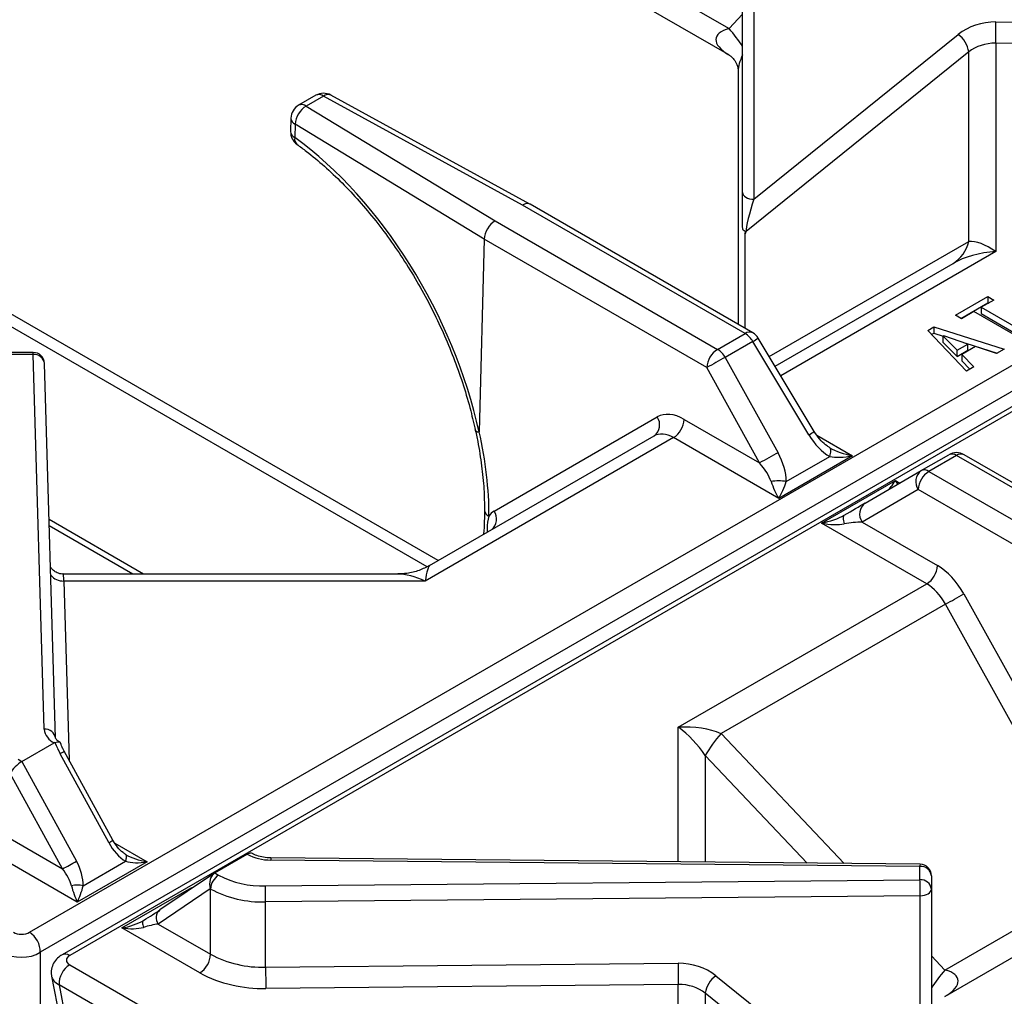
# Paper-space layout '图纸1(2)' of a CAD drawing. Units: millimetres. Extents: x -22352 to 23357, y 0 to 27747.
# Drawn here: x -13453 to -13022, y 23767 to 24194 of the extents above; entities that cross this region are included whole.
import ezdxf

# ---------------------------------------------------------------- set-up
doc = ezdxf.new("R2010")
doc.units = ezdxf.units.MM
doc.linetypes.add('SLD-实线', pattern=[0])

psp = doc.layouts.new('图纸1(2)')

# ---------------------------------------------------------------- linework, layer by layer
at = {"color": 7, "linetype": 'SLD-实线', "lineweight": 30, "ltscale": 50}
for p, q in [((-13136.38, 24118.62), (-13136.38, 24225.86)), ((-13131.46, 24222.98), (-13131.46, 24115.73)), ((-13178.7, 24211.45), (-13142.31, 24190.45)), ((-13178.68, 24199.89), (-13142.31, 24178.9)), ((-13448.63, 23794.67), (-12759.09, 24192.74)), ((-13025.46, 24193.35), (-12847.22, 24191.59)), ((-13131.46, 24115.73), (-13041.96, 24187.93)), ((-12754.4, 24183.99), (-13443.95, 23785.92)), ((-12744.82, 24182.91), (-13434.36, 23784.84)), ((-12741.48, 24182.58), (-13431.03, 23784.51)), ((-13025.58, 24184.06), (-13025.58, 24092.77)), ((-12847.33, 24182.3), (-13025.58, 24184.06)), ((-13037.36, 24180.23), (-13134.91, 24101.54)), ((-13037.36, 24097.23), (-13037.36, 24180.23)), ((-13138.34, 24172.02), (-13138.34, 24060.94)), ((-13323.23, 24161.25), (-13330.82, 24156.86)), ((-13319.89, 24160.92), (-13327.48, 24156.53)), ((-13232.74, 24113.19), (-13319.89, 24160.92)), ((-13229.49, 24113.57), (-13316.69, 24161.32)), ((-13327.48, 24156.53), (-13244.81, 24106.22)), ((-13334.15, 24151.26), (-13334.3, 24145.37)), ((-13332.32, 24148.61), (-13332.47, 24142.72)), ((-13249.58, 24098.26), (-13332.32, 24148.61)), ((-13269.75, 23957.44), (-13578.24, 24135.53)), ((-13274.58, 23954.79), (-13582.18, 24132.37)), ((-13136.38, 24103.36), (-13136.38, 24118.62)), ((-13135.3, 24056.93), (-13232.74, 24113.19)), ((-13131.96, 24057.26), (-13229.45, 24113.54)), ((-13244.81, 24106.22), (-13147.36, 24049.97)), ((-13249.58, 24098.26), (-13251.74, 24013.91)), ((-13249.58, 24098.26), (-13249.58, 24098.26)), ((-13152.07, 24041.97), (-13249.58, 24098.26)), ((-13122.2, 24042.62), (-13044.26, 24087.61)), ((-13043.23, 24064.89), (-13029.04, 24073.08)), ((-13040.88, 24063.52), (-13029.04, 24070.36)), ((-13026.42, 24071.57), (-13031.93, 24068.39)), ((-13029.04, 24073.08), (-13026.42, 24071.57)), ((-13029.04, 24073.08), (-13029.04, 24070.36)), ((-13029.04, 24070.36), (-13028.77, 24070.21)), ((-13035.1, 24066.56), (-13040.61, 24063.37)), ((-13014.15, 24054.46), (-13035.1, 24066.56)), ((-13031.93, 24068.39), (-13010.98, 24056.29)), ((-13031.93, 24068.39), (-13031.93, 24065.66)), ((-13031.93, 24065.66), (-13013.34, 24054.93)), ((-13040.61, 24063.37), (-13043.23, 24064.89)), ((-13147.36, 24049.97), (-13135.3, 24056.93)), ((-13055.36, 24058.2), (-13052.61, 24059.79)), ((-13038.41, 24040.46), (-13055.36, 24058.2)), ((-13053.69, 24056.45), (-13052.61, 24057.07)), ((-13052.61, 24059.79), (-13021.87, 24050.01)), ((-13052.61, 24059.79), (-13052.61, 24057.07)), ((-13052.61, 24057.07), (-13048.54, 24055.78)), ((-13131.96, 24053.42), (-13144.03, 24046.45)), ((-13107.39, 24012.5), (-13131.96, 24053.42)), ((-13105.01, 24014.01), (-13129.58, 24054.92)), ((-13048.33, 24055.89), (-13048.61, 24055.73)), ((-13048.61, 24055.73), (-13042.41, 24049.61)), ((-13048.61, 24053.01), (-13048.61, 24055.73)), ((-13048.61, 24053.01), (-13042.41, 24046.89)), ((-13037.72, 24052.31), (-13048.33, 24055.89)), ((-13042.41, 24049.61), (-13037.72, 24052.31)), ((-13038.66, 24052.63), (-13024.91, 24048.25)), ((-13037.72, 24049.59), (-13037.72, 24052.31)), ((-13447.06, 24048.62), (-13457.23, 24048.62)), ((-13042.41, 24046.89), (-13042.41, 24049.61)), ((-13042.41, 24046.89), (-13037.72, 24049.59)), ((-13034.41, 24051.2), (-13040.48, 24047.7)), ((-13025.18, 24048.1), (-13034.41, 24051.2)), ((-13021.87, 24050.01), (-13025.18, 24048.1)), ((-13447.06, 24047.71), (-13457.23, 24047.71)), ((-13442.22, 23883.62), (-13447.06, 24047.71)), ((-13437.22, 23879.68), (-13442.06, 24043.77)), ((-13144.03, 24046.45), (-13120.88, 24004.71)), ((-13040.48, 24047.7), (-13035.1, 24042.37)), ((-13040.48, 24047.7), (-13040.48, 24044.98)), ((-13040.48, 24044.98), (-13036.84, 24041.37)), ((-13128.93, 24000.23), (-13152.07, 24041.97)), ((-13035.1, 24042.37), (-13038.41, 24040.46)), ((-13245.2, 23979.14), (-13173.79, 24020.38)), ((-13161.97, 24019.31), (-13128.93, 24000.23)), ((-13166.69, 24011.31), (-13275.45, 23948.51)), ((-13273.43, 23955.32), (-13175.17, 24012.05)), ((-13120.59, 23984.69), (-13166.69, 24011.31)), ((-13088.25, 24003.36), (-13120.59, 23984.69)), ((-13117.26, 23992.06), (-13098.25, 24003.04)), ((-13058.15, 23996.87), (-13046.09, 24003.84)), ((-13042.75, 24003.51), (-13054.82, 23996.54)), ((-12945.31, 23947.26), (-13042.75, 24003.51)), ((-12941.93, 23947.56), (-13039.42, 24003.84)), ((-13082.73, 23982.68), (-13058.15, 23996.87)), ((-13054.82, 23996.54), (-12957.37, 23940.29)), ((-13101.87, 23973.89), (-13069.52, 23992.56)), ((-13059.53, 23988.54), (-13084.11, 23974.35)), ((-12962.02, 23932.26), (-13059.53, 23988.54)), ((-13055.77, 23947.27), (-13101.87, 23973.89)), ((-13084.11, 23974.35), (-13051.06, 23955.27)), ((-13287.41, 23951.57), (-13433.82, 23951.57)), ((-13275.45, 23948.51), (-13433.59, 23948.51)), ((-13164.54, 23884.48), (-13055.77, 23947.27)), ((-13039.54, 23942.88), (-12972.29, 23821.59)), ((-13047.58, 23938.39), (-13145.85, 23881.67)), ((-12980.33, 23817.11), (-13047.58, 23938.39)), ((-13451.97, 23869.48), (-13437.82, 23877.64)), ((-13437.49, 23877.8), (-13437.82, 23877.64)), ((-13413.93, 23833.94), (-13435.23, 23872.89)), ((-13412.14, 23835.07), (-13433.44, 23874.02)), ((-13453.62, 23870.43), (-13451.97, 23869.48)), ((-13451.97, 23869.48), (-13428.07, 23825.78)), ((-13434.2, 23822.47), (-13457.05, 23864.25)), ((-13457.15, 23835.72), (-13434.2, 23822.47)), ((-13367.47, 23820.7), (-13353.33, 23828.86)), ((-13353.33, 23828.86), (-13353.02, 23829.04)), ((-13427.69, 23807.82), (-13461.87, 23827.55)), ((-13397.05, 23825.51), (-13427.69, 23807.82)), ((-13425.09, 23815.08), (-13406.58, 23825.76)), ((-13058.74, 23823.53), (-13342.98, 23826.33)), ((-13058.69, 23824.45), (-13342.93, 23827.25)), ((-13367.67, 23820.58), (-13391.57, 23804.47)), ((-13367.47, 23820.7), (-13365.82, 23819.75)), ((-13058.74, 23817.66), (-13058.74, 23823.53)), ((-13053.74, 23819.45), (-13053.74, 23813.58)), ((-13345.33, 23814.96), (-13058.74, 23817.66)), ((-13047.8, 23778.16), (-12980.33, 23817.11)), ((-13408.25, 23796.6), (-13377.61, 23814.29)), ((-13369.46, 23813.68), (-13392.31, 23798.28)), ((-13369.36, 23813.62), (-13369.46, 23813.68)), ((-13369.36, 23785.04), (-13369.36, 23813.62)), ((-13058.66, 23810.69), (-13345.24, 23807.99)), ((-13058.66, 23703.45), (-13058.66, 23810.69)), ((-13053.74, 23813.58), (-13053.74, 23706.34)), ((-13345.24, 23779.4), (-13345.24, 23807.99)), ((-13047.8, 23766.61), (-12980.83, 23805.27)), ((-13392.31, 23798.28), (-13369.36, 23785.04)), ((-13374.07, 23776.87), (-13408.25, 23796.6)), ((-13443.95, 23785.92), (-13443.95, 23725.97)), ((-13345.24, 23779.4), (-13164.65, 23781.11)), ((-13431.03, 23780.45), (-12741.48, 23382.39)), ((-13439, 23775.46), (-13426.07, 23708.26)), ((-13148.15, 23775.68), (-13058.66, 23703.45)), ((-12746.17, 23373.64), (-13435.71, 23771.7)), ((-13435.71, 23771.7), (-13422.73, 23704.26)), ((-13164.54, 23771.81), (-13345.13, 23770.11)), ((-13164.54, 23680.48), (-13164.54, 23771.81)), ((-13152.75, 23767.98), (-13152.75, 23684.95)), ((-13055.2, 23689.25), (-13152.75, 23767.98))]:
    psp.add_line(p, q, dxfattribs=at)
at = {"color": 8, "linetype": 'SLD-实线', "lineweight": 30, "ltscale": 50}
for p, q in [((-13142.31, 24190.45), (-13136.38, 24196.71)), ((-13135.41, 24100.59), (-13135.41, 24059.25)), ((-13124.7, 24046.8), (-13037.36, 24097.23)), ((-13025.58, 24092.77), (-13119.68, 24038.44)), ((-13447.06, 24047.71), (-13447.06, 24048.62)), ((-13103.87, 24012.38), (-13088.25, 24003.36)), ((-13069.52, 23992.56), (-13067.58, 23991.43)), ((-13398.66, 23951.57), (-13440.05, 23975.46)), ((-13403.38, 23951.57), (-13439.96, 23972.69)), ((-13433.59, 23948.51), (-13431.27, 23870.06)), ((-13164.54, 23825.49), (-13164.54, 23884.48)), ((-13145.85, 23881.67), (-13091.96, 23824.78)), ((-13152.75, 23872.04), (-13152.75, 23825.37)), ((-13108.13, 23824.94), (-13152.75, 23872.04)), ((-13411.21, 23833.69), (-13397.05, 23825.51)), ((-13377.61, 23814.29), (-13377.28, 23814.1)), ((-13053.74, 23784.43), (-13047.8, 23778.16))]:
    psp.add_line(p, q, dxfattribs=at)
at = {"color": 7, "linetype": 'SLD-实线', "lineweight": 30, "ltscale": 50, "flags": 128}
for points in [[(-13136.38, 24118.62), (-13136.28, 24118.06), (-13136, 24117.52), (-13135.55, 24117.03), (-13134.94, 24116.59), (-13134.2, 24116.23), (-13133.35, 24115.96), (-13132.43, 24115.79), (-13131.46, 24115.73)], [(-13098.25, 24003.04), (-13098.02, 24003.74), (-13097.86, 24004.41), (-13097.76, 24005.01), (-13097.73, 24005.55), (-13097.76, 24006.02), (-13097.86, 24006.4), (-13098.02, 24006.69), (-13098.25, 24006.88)], [(-13091.87, 23977.4), (-13092.09, 23977.21), (-13092.25, 23976.92), (-13092.35, 23976.54), (-13092.38, 23976.08), (-13092.35, 23975.54), (-13092.25, 23974.93), (-13092.09, 23974.26), (-13091.87, 23973.56)], [(-13406.58, 23825.76), (-13406.38, 23826.32), (-13406.25, 23826.84), (-13406.16, 23827.31), (-13406.13, 23827.74), (-13406.16, 23828.1), (-13406.25, 23828.39), (-13406.38, 23828.62), (-13406.58, 23828.76)], [(-13058.66, 23810.69), (-13057.69, 23810.76), (-13056.77, 23810.93), (-13055.92, 23811.2), (-13055.17, 23811.56), (-13054.56, 23811.99), (-13054.11, 23812.49), (-13053.83, 23813.02), (-13053.74, 23813.58)], [(-13398.72, 23799.85), (-13398.91, 23799.71), (-13399.05, 23799.48), (-13399.14, 23799.19), (-13399.16, 23798.82), (-13399.14, 23798.4), (-13399.05, 23797.92), (-13398.91, 23797.41), (-13398.72, 23796.85)]]:
    psp.add_lwpolyline(points, dxfattribs=at)
at = {"color": 8, "linetype": 'SLD-实线', "lineweight": 30, "ltscale": 2500}
for centre, radius, start, end in [((-13190.92, 24147.8), 64.66, 32.4943, 41.2659), ((-13321.84, 24158.19), 3.35, 54.3824, 114.3071), ((-13317.96, 24158.52), 3.08, 65.5557, 128.8101), ((-13329.44, 24153.81), 3.35, 54.3824, 114.3071), ((-13331.09, 24151.41), 3.07, 182.8576, 246.3018), ((-13331.24, 24145.53), 3.07, 182.8576, 246.3018), ((-13329.5, 24142.06), 3.04, 167.4394, 228.1933), ((-13133.36, 24054.38), 3.21, 64.1789, 127.1316), ((-13150.75, 24085.71), 37.36, 300.178, 304.5019), ((-13446.6, 24043.15), 4.58, 7.7838, 95.7849), ((-13126.17, 24044.8), 37.36, 300.178, 304.5019), ((-13040.81, 24000.85), 3.3, 65.1218, 126.1886), ((-13246.4, 23979.73), 3.01, 184.6313, 249.6685), ((-13250.29, 23975.68), 6.16, 310.2348, 34.2207), ((-13433.91, 23955.41), 6.9, 218.2887, 272.6725), ((-13441.75, 23879.06), 4.58, 7.7838, 95.7849), ((-13418.54, 23843.23), 10.37, 296.4305, 308.1368), ((-13337.42, 23826.49), 5.57, 172.1969, 181.6603), ((-13053.17, 23823.69), 5.57, 172.1969, 181.6603), ((-13388.67, 23800.99), 4.53, 129.737, 216.6001), ((-13432.98, 23781.83), 3.31, 53.994, 114.7219), ((-12995.4, 23732.66), 69.4, 139.0339, 147.2059)]:
    psp.add_arc(centre, radius, start, end, dxfattribs=at)
at = {"color": 7, "linetype": 'SLD-实线', "lineweight": 30, "ltscale": 2500}
for centre, radius, start, end in [((-13403.63, 24193.33), 378.16, 358.5953, 0.0032), ((-13049.22, 24178.37), 12, 8.9349, 52.7961), ((-13319.89, 24155.47), 6.67, 61.2918, 119.9973), ((-13327.48, 24151.09), 6.67, 119.9973, 178.5338), ((-13322.28, 24147.92), 10.06, 121.1533, 176.0992), ((-13327.64, 24145.2), 6.67, 178.5338, 234.2556), ((-13052.45, 24100.77), 15.5, 301.8811, 346.7988), ((-13140.39, 24048.77), 9.62, 28.8556, 58.0453), ((-13135.3, 24051.49), 6.67, 30.9923, 60.0027), ((-13447.06, 24043.62), 5, 1.6916, 90), ((-13141.81, 24041.31), 10.29, 122.6834, 176.3244), ((-13152.45, 24041.81), 9.62, 28.8556, 58.0453), ((-12937.66, 23666.55), 432.34, 118.5109, 119.7314), ((-13178.81, 24016.93), 6.09, 306.7107, 34.4959), ((-13172.24, 24019.97), 10.29, 302.6834, 356.3244), ((-12914.52, 23624.8), 432.34, 118.5109, 119.7314), ((-13042.75, 23998.07), 6.67, 60.0027, 119.9973), ((-13044.71, 24000.78), 3.35, 54.3818, 114.314), ((-13054.51, 23991.99), 6.09, 126.7107, 214.4959), ((-13049.26, 23987.88), 10.29, 122.6834, 176.3244), ((-13056.77, 23993.82), 3.35, 54.3818, 114.314), ((-13120.59, 23973.76), 18.61, 79.6798, 100.3202), ((-13079.09, 23977.8), 6.09, 126.7107, 214.4959), ((-13061.33, 23955.93), 10.29, 302.6834, 356.3244), ((-13253.95, 24318.3), 432.34, 298.5109, 299.7314), ((-13434.65, 23884.58), 7.63, 187.2409, 245.3817), ((-13104.12, 23844.44), 55.92, 138.2619, 150.4179), ((-13343.19, 23847.85), 21.53, 241.9071, 270.5705), ((-13488.59, 23930.58), 121.02, 296.704, 300.0043), ((-13058.74, 23819.45), 5, 0, 89.4361), ((-13361.68, 23813.27), 7.68, 122.6055, 177.3945), ((-13346.54, 23856.03), 41.09, 242.0096, 271.6921), ((-13058.32, 23818.94), 4.61, 6.3513, 95.1826), ((-13427.69, 23799.77), 15.53, 80.3671, 99.6329), ((-13641.07, 23808.01), 295.83, 359.9969, 1.3467), ((-13058.32, 23813.07), 4.61, 6.3513, 95.1826), ((-13354.48, 23810.71), 295.83, 359.9969, 1.3467), ((-13346.67, 23856.31), 48.34, 242.0096, 271.6921), ((-13453.98, 23786.18), 10.04, 358.5475, 57.7895), ((-13379.59, 23785.5), 10.25, 302.6055, 357.3945), ((-13346.67, 23827.72), 48.34, 242.0096, 271.6921), ((-12770.21, 23781.09), 394.44, 179.9969, 181.3467), ((-13425.68, 23771.96), 10.04, 122.2105, 181.4525), ((-13346.85, 23828.09), 58.01, 242.0096, 271.6921), ((-12950.81, 23779.38), 394.44, 179.9969, 181.3467), ((-13140.89, 23766.11), 12.01, 127.1915, 171.0264)]:
    psp.add_arc(centre, radius, start, end, dxfattribs=at)
at = {"color": 8, "linetype": 'SLD-实线', "lineweight": 30, "ltscale": 2500}
for centre, major_axis, ratio, start_param, end_param in [((-13128.34, 24182.38), (19.7, -3.88), 0.400237, 2.434767, 3.99243), ((-13128.34, 24182.38), (9.05, 12.85), 0.33051, 2.066076, 2.703005), ((-13069.52, 23998), (-4.16, 9.77), 0.227773, 2.062249, 2.282894), ((-13433.59, 23934.91), (-0.23, 16.67), 0.019485, 5.667514, 6.282917), ((-13275.45, 23934.91), (19.59, -13.52), 0.497556, 1.901606, 2.517009), ((-13377.61, 23819.73), (2.99, 9.23), 0.204295, 4.065473, 4.149575), ((-13061.78, 23770.09), (19.7, 3.88), 0.400237, 5.425636, 6.990011), ((-13427.43, 23777.04), (11.62, 1.26), 0.573733, 3.18869, 3.858685)]:
    psp.add_ellipse(centre, major_axis=major_axis, ratio=ratio, start_param=start_param, end_param=end_param, dxfattribs=at)
at = {"color": 7, "linetype": 'SLD-实线', "lineweight": 30, "ltscale": 2500}
for centre, major_axis, ratio, start_param, end_param in [((-13025.46, 24174.29), (23.33, -0.69), 0.816304, 1.594885, 2.380283), ((-13025.58, 24170.45), (16.66, -0.69), 0.816076, 1.604486, 2.389884), ((-13344.14, 24032.46), (-64.04, 124.62), 0.578579, 4.278647, 5.435676), ((-13232.74, 24107.74), (3.27, 5.81), 0.569734, 6.276776, 7.062093), ((-13131.38, 24112.04), (3.35, 11.17), 0.102485, 1.2652, 2.823943), ((-13244.81, 24100.78), (3.4, 5.74), 0.584929, 0.792073, 2.332878), ((-13025.58, 24079.16), (-14.84, 16.84), 0.450197, 5.184546, 5.969944), ((-13025.58, 24079.16), (26.4, 2.24), 0.512198, 1.527372, 2.312771), ((-13162.47, 23999.97), (-11.12, 20.52), 0.594424, 5.513793, 6.299192), ((-13346.49, 24030.96), (-66.74, 123.11), 0.594424, 3.96945, 4.268437), ((-13167.18, 23997.41), (-7.78, 14.75), 0.601074, 5.520697, 6.306096), ((-13098.25, 24018.43), (-9.43, 16.33), 0.577335, 1.600747, 2.356154), ((-13130.59, 23999.76), (-9.43, 16.33), 0.577335, 3.92695, 4.682357), ((-13088.25, 24008.81), (14.09, -3.16), 0.368996, 4.009563, 4.794961), ((-13088.25, 24008.81), (14.09, 3.16), 0.368996, 3.844419, 4.629817), ((-13133.92, 23997.83), (-9.78, 10.62), 0.368963, 3.844392, 4.599799), ((-13120.59, 23990.14), (-4.16, 9.77), 0.227773, 1.276851, 2.062249), ((-13120.59, 23990.14), (4.16, 9.77), 0.227773, 4.220936, 5.006334), ((-13069.52, 23998), (4.16, 9.77), 0.227773, 3.435538, 4.220936), ((-13237.11, 23964.56), (-7.94, 14.66), 0.594424, 0.016006, 0.329165), ((-13091.87, 23977.41), (13.33, 7.7), 0.00007, 4.712348, 5.467756), ((-13101.87, 23979.33), (14.09, 3.16), 0.368996, 4.629817, 5.415215), ((-13101.87, 23979.33), (14.09, -3.16), 0.368996, 4.794961, 5.580359), ((-13088.53, 23971.63), (10.54, 1.28), 0.22767, 1.109384, 1.864791), ((-13275.45, 23934.91), (2.15, 20.44), 0.092088, 0.066743, 0.852141), ((-13051.55, 23935.94), (-11.12, 20.52), 0.594424, 4.728395, 5.513793), ((-13056.27, 23933.38), (-7.78, 14.75), 0.601074, 4.735299, 5.520697), ((-13164.54, 23870.87), (26.4, 2.24), 0.512198, 0.741974, 1.527372), ((-13164.54, 23870.87), (-14.84, 16.84), 0.450197, 4.399148, 5.184546), ((-13424.62, 23879.01), (-10.41, 19.5), 0.553764, 1.343076, 1.589248), ((-13453.51, 23866.29), (3.7, 3.62), 0.303108, 0.870109, 2.440905), ((-13405.68, 23838.71), (-7.43, 14.02), 0.599975, 1.592455, 2.337789), ((-13397.05, 23830.96), (12.92, -2.46), 0.40772, 3.964225, 4.789687), ((-13436.32, 23821.02), (-7.43, 14.02), 0.599975, 3.988715, 4.734048), ((-13397.05, 23830.96), (12.92, 2.46), 0.40772, 3.809628, 4.635091), ((-13438.92, 23819.75), (-7.93, 9.62), 0.431702, 3.894719, 4.640053), ((-13365.92, 23815.72), (-0.19, 5.38), 0.716956, 0.364311, 1.935108), ((-13427.69, 23813.27), (-2.99, 9.23), 0.204295, 1.308147, 2.13361), ((-13427.69, 23813.27), (2.99, 9.23), 0.204295, 4.149575, 4.975038), ((-13399.62, 23799.83), (11.22, 6.99), 0.034719, 4.770899, 5.516233), ((-13408.25, 23802.04), (12.92, 2.46), 0.40772, 4.635091, 5.460553), ((-13397.02, 23795.56), (8.94, 2.41), 0.183904, 0.966936, 1.712269), ((-13452.15, 23796.75), (5, 0), 0.584371, 3.933088, 5.49169), ((-13408.25, 23802.04), (12.92, -2.46), 0.40772, 4.789687, 5.61515), ((-13452.15, 23791.31), (11.67, 0), 0.648752, 3.933088, 5.49169), ((-13427.43, 23782.48), (5.06, 0), 0.57029, 2.362292, 3.920893), ((-13164.65, 23762.05), (23.33, 0.66), 0.816323, 0.762302, 1.5477), ((-13164.54, 23758.21), (16.66, 0.66), 0.816114, 0.753094, 1.538492)]:
    psp.add_ellipse(centre, major_axis=major_axis, ratio=ratio, start_param=start_param, end_param=end_param, dxfattribs=at)
at = {"color": 7, "linetype": 'SLD-实线', "lineweight": 30, "ltscale": 50}
for points, knots in [([(-13142.25, 24178.85), (-13141.94, 24178.65), (-13141.25, 24178.21), (-13139.68, 24176.44), (-13138.61, 24174.23), (-13138.33, 24172.5), (-13138.35, 24172.17), (-13138.35, 24172.1)], [0, 0, 0, 0, 0.195744, 0.442076, 0.72671, 0.947956, 1, 1, 1, 1]), ([(-13331.53, 24139.79), (-13330.14, 24138.77), (-13326.11, 24135.8), (-13319.48, 24130.26), (-13311.75, 24122.96), (-13304.23, 24114.94), (-13296.98, 24106.29), (-13290.06, 24097.07), (-13283.54, 24087.35), (-13277.46, 24077.2), (-13271.88, 24066.71), (-13266.84, 24055.96), (-13262.38, 24045.05), (-13258.55, 24034.06), (-13255.49, 24023.64), (-13253.99, 24016.97), (-13253.3, 24013.92)], [0, 0, 0, 0, 0.039026, 0.113547, 0.18816, 0.262856, 0.337632, 0.412478, 0.487379, 0.56232, 0.637285, 0.712255, 0.787209, 0.862129, 0.936995, 1, 1, 1, 1]), ([(-13135.41, 24100.59), (-13135.34, 24100.74), (-13135.22, 24100.97), (-13135.11, 24101.26), (-13135.11, 24101.45), (-13135.3, 24101.68), (-13135.93, 24101.82), (-13136.32, 24102.4), (-13136.36, 24103.1), (-13136.38, 24103.36)], [0, 0, 0, 0, 0.078295, 0.127526, 0.165704, 0.215451, 0.431713, 0.796865, 1, 1, 1, 1]), ([(-13134.91, 24101.54), (-13134.92, 24101.53), (-13135.1, 24101.21), (-13135.25, 24100.9), (-13135.41, 24100.59)], [0, 0, 0, 0, 0.025541, 1, 1, 1, 1]), ([(-13253.58, 24015.23), (-13253.17, 24013.35), (-13251.99, 24007.89), (-13250.58, 23998.99), (-13249.56, 23988.89), (-13249.45, 23982.54), (-13249.4, 23979.48)], [0, 0, 0, 0, 0.151825, 0.441569, 0.731043, 1, 1, 1, 1]), ([(-13251.8, 24013.71), (-13251.8, 24013.71), (-13251.79, 24013.71), (-13251.77, 24013.71), (-13251.76, 24013.74), (-13251.75, 24013.78), (-13251.74, 24013.84), (-13251.74, 24013.88), (-13251.74, 24013.91)], [0, 0, 0, 0, 0.049884, 0.128569, 0.222132, 0.454448, 0.67728, 1, 1, 1, 1]), ([(-13098.25, 24006.88), (-13098.65, 24007.14), (-13099.95, 24007.95), (-13102.17, 24010.02), (-13103.94, 24012.29), (-13104.83, 24013.73), (-13105.01, 24014.01)], [0, 0, 0, 0, 0.1550593, 0.504953, 0.9029257, 1, 1, 1, 1]), ([(-13249.42, 23979.45), (-13249.41, 23979.18), (-13249.39, 23977.73), (-13249.54, 23974.18), (-13249.61, 23970.84), (-13249.88, 23968.98), (-13249.89, 23968.91)], [0, 0, 0, 0, 0.076279, 0.422809, 0.976559, 1, 1, 1, 1]), ([(-13433.88, 23951.63), (-13433.99, 23951.61), (-13434.89, 23951.48), (-13436.44, 23952.02), (-13438.09, 23953.03), (-13439.03, 23953.99), (-13439.36, 23954.57), (-13439.43, 23954.7)], [0, 0, 0, 0, 0.051604, 0.409054, 0.692619, 0.930675, 1, 1, 1, 1]), ([(-13273.43, 23955.32), (-13274.93, 23954.56), (-13278.07, 23952.97), (-13282.89, 23951.74), (-13286, 23951.69), (-13287.29, 23951.66)], [0, 0, 0, 0, 0.3498485, 0.7302377, 1, 1, 1, 1]), ([(-13435.26, 23877.85), (-13435.55, 23878.03), (-13436.41, 23878.56), (-13437.14, 23879.39), (-13437.22, 23879.68), (-13437.22, 23879.68), (-13437.22, 23879.68)], [0, 0, 0, 0, 0.175489, 0.506658, 0.848604, 1, 1, 1, 1]), ([(-13437.49, 23877.8), (-13437.11, 23877.93), (-13436.35, 23878.18), (-13435.58, 23878.08), (-13435.17, 23877.85), (-13435.15, 23877.59), (-13435.15, 23877.56)], [0, 0, 0, 0, 0.317592, 0.634968, 0.959698, 1, 1, 1, 1]), ([(-13433.44, 23874.02), (-13433.63, 23874.37), (-13434.25, 23875.53), (-13434.75, 23876.74), (-13435.09, 23877.58)], [0, 0, 0, 0, 0.30586, 1, 1, 1, 1]), ([(-13406.52, 23828.73), (-13406.91, 23829), (-13408.15, 23829.85), (-13410.2, 23831.92), (-13411.47, 23833.99), (-13412.14, 23835.07)], [0, 0, 0, 0, 0.176388, 0.570451, 1, 1, 1, 1]), ([(-13350.71, 23829), (-13350.78, 23829.05), (-13351.16, 23829.34), (-13351.99, 23829.44), (-13352.68, 23829.17), (-13353.02, 23829.04)], [0, 0, 0, 0, 0.099821, 0.549757, 1, 1, 1, 1]), ([(-13342.93, 23827.25), (-13343.49, 23827.26), (-13345.14, 23827.32), (-13347.74, 23827.79), (-13349.8, 23828.54), (-13350.67, 23829.03), (-13350.9, 23829.15)], [0, 0, 0, 0, 0.17992, 0.5330516, 0.8798975, 1, 1, 1, 1]), ([(-13434.36, 23784.84), (-13435.04, 23784.39), (-13436.5, 23783.42), (-13438.2, 23781.25), (-13439.12, 23778.59), (-13439.33, 23776.47), (-13438.96, 23775.45), (-13438.91, 23775.32)], [0, 0, 0, 0, 0.215804, 0.466673, 0.71346, 0.961095, 1, 1, 1, 1])]:
    psp.add_open_spline(points, degree=3, knots=knots, dxfattribs=at)
at = {"color": 8, "linetype": 'SLD-实线', "lineweight": 30, "ltscale": 50}
for points, knots in [([(-13253.48, 24014.8), (-13253.37, 24014.56), (-13253.14, 24014.08), (-13252.25, 24013.83), (-13251.8, 24013.71)], [0, 0, 0, 0, 0.4952766, 1, 1, 1, 1]), ([(-13247.45, 23976.9), (-13247.87, 23975.15), (-13248.4, 23972.94), (-13248.25, 23970.39), (-13248.21, 23969.88)], [0, 0, 0, 0, 0.799014, 1, 1, 1, 1]), ([(-13435.23, 23872.89), (-13434.81, 23873.13), (-13433.98, 23873.62), (-13433.42, 23873.99), (-13433.5, 23873.98), (-13433.52, 23873.98)], [0, 0, 0, 0, 0.411319, 0.822638, 1, 1, 1, 1])]:
    psp.add_open_spline(points, degree=3, knots=knots, dxfattribs=at)

doc.saveas('drawing.dxf')
